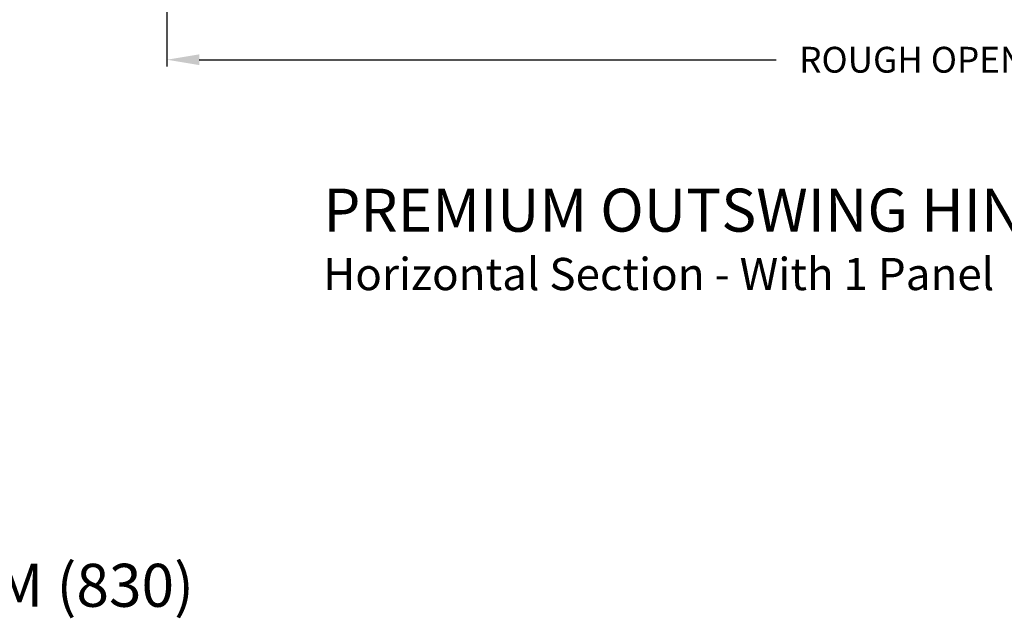
# Model space of a CAD drawing. Extents: x 0 to 68, y 0 to 44.
# Drawn here: x 13.4 to 22.5, y 22 to 27.5 of the extents above; entities that cross this region are included whole.
import ezdxf

# ---------------------------------------------------------------- set-up
doc = ezdxf.new("R2010")
doc.units = 0
doc.header["$LTSCALE"] = 2
doc.header["$MEASUREMENT"] = 0
doc.header["$PDMODE"] = 3
doc.layers.get('0').update_dxf_attribs({"linetype": 'CONTINUOUS'})
doc.layers.get('DEFPOINTS').update_dxf_attribs({"color": 3, "linetype": 'CONTINUOUS'})
doc.layers.add('DIM', color=7, linetype='CONTINUOUS')
doc.styles.add('ARIAL', font='arial.ttf')
doc.styles.get("Standard").update_dxf_attribs({"font": 'arial.ttf'})
doc.dimstyles.get("Standard").update_dxf_attribs({"dimtxt": 0.24, "dimasz": 0.3, "dimexe": 0.0625, "dimexo": 0.18, "dimgap": 0.09, "dimtad": 0, "dimdec": 4, "dimzin": 0, "dimtxsty": 'STANDARD', "dimcen": 0, "dimadec": 5, "dimazin": 3, "dimtfac": 1, "dimtdec": 4, "dimtofl": 0, "dimtmove": 0, "dimatfit": 3, "dimtolj": 1, "dimtzin": 0})

# ---------------------------------------------------------------- blocks, each defined once
blk = doc.blocks.new('*D360')
at = {"layer": 'DEFPOINTS', "color": 0}
for p in [(30.2739, 30.3402), (14.7397, 30.2068), (30.2739, 27.1769)]:
    blk.add_point(p, dxfattribs=at)
at = {"layer": 'DIM', "color": 0}
for p, q in [((30.2739, 30.1602), (30.2739, 27.1144)), ((14.7397, 30.0268), (14.7397, 27.1144)), ((15.0397, 27.1769), (20.4039, 27.1769)), ((29.9739, 27.1769), (24.6097, 27.1769))]:
    blk.add_line(p, q, dxfattribs=at)
for points in [[(15.0397, 27.2269), (15.0397, 27.1269), (14.7397, 27.1769)], [(29.9739, 27.2269), (29.9739, 27.1269), (30.2739, 27.1769)]]:
    blk.add_solid(points, dxfattribs=at)
at = {"layer": 'DIM', "color": 0, "insert": (22.5068, 27.1769), "char_height": 0.24, "attachment_point": 5}
blk.add_mtext('\\A1;ROUGH OPENING WIDTH', dxfattribs=at)

msp = doc.modelspace()

# ---------------------------------------------------------------- texts
at = {"style": 'ARIAL'}
for s, height, p in [('%%UPREMIUM OUTSWING HINGED DOOR TRANSOM (830)', 0.4, (16.19284, 25.5783)), ('Horizontal Section - With 1 Panel', 0.3, (16.19244, 25.03425)), ('%%UPREMIUM OUTSWING HINGED DOOR TRANSOM (830)', 0.4, (1.6596, 22.0897))]:
    msp.add_text(s, height=height, dxfattribs=at).set_placement(p)

# ---------------------------------------------------------------- dimensions: what is measured, and where the dimension line sits
at = {"layer": 'DIM'}
dim = msp.add_linear_dim(base=(30.27393, 27.17693), p1=(14.73965, 30.20679), p2=(30.27393, 30.34017), text='ROUGH OPENING WIDTH', dimstyle='STANDARD', override={"dimpost": '\\X', "dimtmove": 0}, dxfattribs=at)
dim.commit()
dim.dimension.update_dxf_attribs({"geometry": '*D360', "text_midpoint": (22.50679, 27.17693), "dimtype": 160})

doc.saveas('drawing.dxf')
